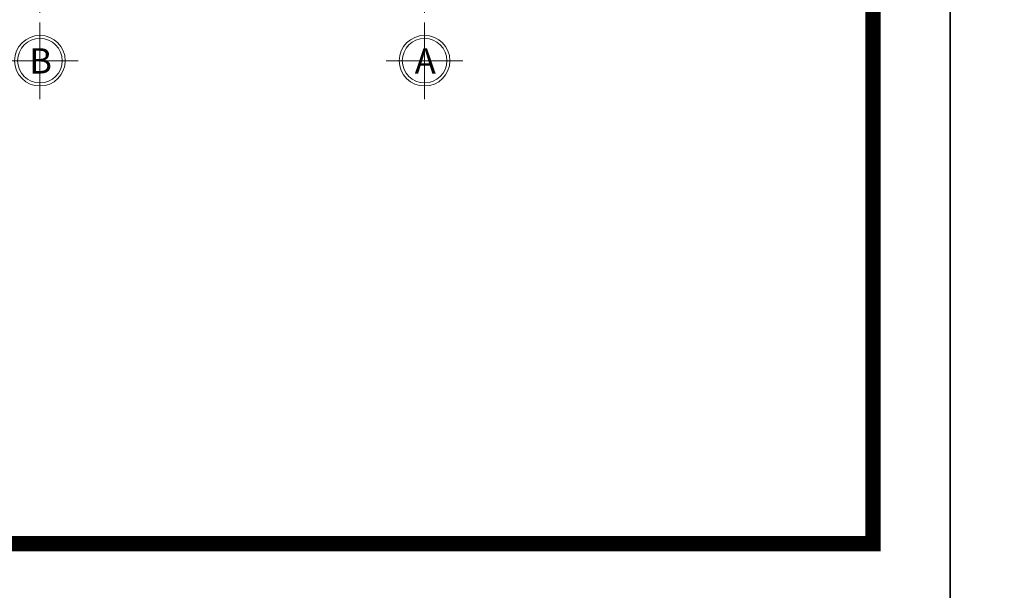
# Model space of a CAD drawing. Units: millimetres. Extents: x -82644 to 1702046, y -8677 to 532739.
# Drawn here: x -80762 to -80617, y -7782 to -7697 of the extents above; entities that cross this region are included whole.
import ezdxf
from ezdxf.enums import TextEntityAlignment as Align

# ---------------------------------------------------------------- set-up
doc = ezdxf.new("R2010")
doc.units = ezdxf.units.MM
doc.header["$LTSCALE"] = 1000
doc.linetypes.add('CENTER2', pattern=[28.575, 19.05, -3.175, 3.175, -3.175])
doc.linetypes.add('DASHDOT', pattern=[25.4, 12.7, -6.35, 0, -6.35])
doc.layers.add('GHICHU', color=7, linetype='Continuous', lineweight=18)
doc.layers.add('TRUC', color=8, linetype='DASHDOT', lineweight=5)
doc.layers.add('XE', color=1, linetype='Continuous')
doc.styles.add('H', font='VAVON.TTF', dxfattribs={"height": 0.25})

# ---------------------------------------------------------------- blocks, each defined once
blk = doc.blocks.new('A$C48352022')
at = {"layer": 'GHICHU', "ltscale": 0.5}
for p, q in [((5.69, 0), (5.69, 11.37)), ((0, 5.69), (11.37, 5.69))]:
    blk.add_line(p, q, dxfattribs=at)
blk.add_circle((5.69, 5.69), 3.75, dxfattribs=at)
at = {"layer": 'GHICHU', "color": 40, "ltscale": 0.5}
blk.add_circle((5.69, 5.69), 3.3, dxfattribs=at)
at = {"layer": 'GHICHU', "color": 0, "ltscale": 0.5, "style": 'H'}
blk.add_attdef('1', text='', height=3.75, dxfattribs=at).set_placement((5.58, 3.79), align=Align.CENTER)

msp = doc.modelspace()

# ---------------------------------------------------------------- linework, layer by layer
at = {"layer": 'TRUC', "linetype": 'DASHDOT', "ltscale": 0.0005}
for p, q in [((-80759.464, -7708.885), (-80759.464, -7329.348)), ((-80702.464, -7708.885), (-80702.464, -7329.348))]:
    msp.add_line(p, q, dxfattribs=at)
at = {"layer": 'XE', "linetype": 'CENTER2'}
for points in [[(-80624.596, -7786.246), (-80624.596, -7307.446), (-80963.176, -7307.446), (-80963.176, -7786.246)], [(-80327.596, -7786.246), (-80327.596, -7366.246), (-80624.596, -7366.246), (-80624.596, -7786.246)]]:
    msp.add_lwpolyline(points, close=True, dxfattribs=at)
at = {"layer": 'XE', "linetype": 'CENTER2', "const_width": 2.28}
msp.add_lwpolyline([(-80635.996, -7774.846), (-80635.996, -7318.846), (-80951.776, -7318.846), (-80951.776, -7774.846)], close=True, dxfattribs=at)

# ---------------------------------------------------------------- block references
at = {"layer": 'GHICHU'}
ref = msp.add_blockref('A$C48352022', (-80753.778, -7708.885), dxfattribs=dict(at, xscale=-1))
ref.add_attrib('1', 'B', dxfattribs={"color": 0, "ltscale": 0.5, "extrusion": (0, 0, -1), "height": 3.75, "style": 'H', "text_generation_flag": 2}).set_placement((80759.36, -7705.096), align=Align.CENTER)
ref = msp.add_blockref('A$C48352022', (-80696.778, -7708.885), dxfattribs=dict(at, xscale=-1))
ref.add_attrib('1', 'A', dxfattribs={"color": 0, "ltscale": 0.5, "extrusion": (0, 0, -1), "height": 3.75, "style": 'H', "text_generation_flag": 2}).set_placement((80702.36, -7705.096), align=Align.CENTER)

doc.saveas('drawing.dxf')
